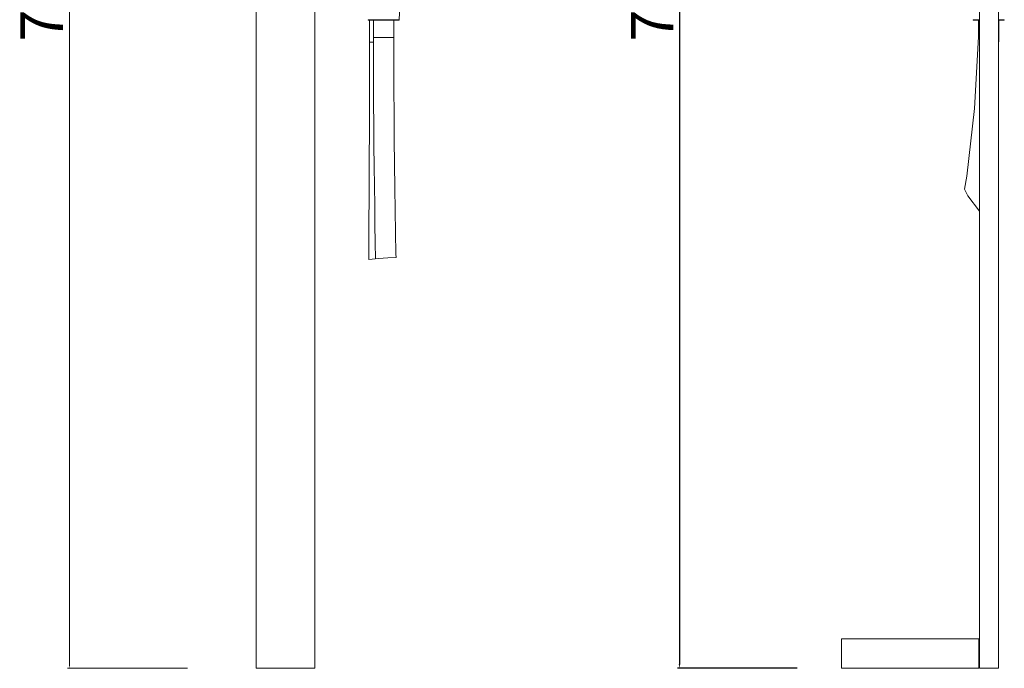
# Model space of a CAD drawing. Units: millimetres. Extents: x 5847 to 7241, y 2536 to 3509.
# Drawn here: x 6608 to 7234, y 2536 to 2949 of the extents above; entities that cross this region are included whole.
import ezdxf

# ---------------------------------------------------------------- set-up
doc = ezdxf.new("R2010")
doc.units = ezdxf.units.MM
doc.header["$MEASUREMENT"] = 0
doc.layers.get('Defpoints').update_dxf_attribs({"lineweight": 15})
doc.layers.add('Livello 1', color=7, linetype='Continuous', lineweight=15)
doc.layers.add('QUOTE', color=6, linetype='Continuous', lineweight=13)
doc.styles.get("Standard").update_dxf_attribs({"font": 'ARIALUNI.TTF'})
doc.dimstyles.new('ISO-25', dxfattribs={"dimtxt": 2.5, "dimasz": 2.5, "dimexe": 1.25, "dimexo": 0.625, "dimgap": 3.5, "dimtad": 1, "dimtxsty": 'Standard', "dimcen": 2.5, "dimadec": 0, "dimazin": 0, "dimtfac": 1, "dimtmove": 0, "dimatfit": 3, "dimfxl": 1, "dimarcsym": 0})

# ---------------------------------------------------------------- blocks, each defined once
blk = doc.blocks.new('*D9')
at = {"layer": 'Defpoints', "color": 0, "transparency": 16777216}
for p in [(7103.32, 3411.11), (7027.69, 2536.11), (7103.32, 2536.11)]:
    blk.add_point(p, dxfattribs=at)
at = {"layer": 'QUOTE', "color": 0, "lineweight": -2, "transparency": 16777216}
for p, q in [((7102.69, 3411.11), (7026.44, 3411.11)), ((7027.69, 3408.61), (7027.69, 2538.61)), ((7102.69, 2536.11), (7026.44, 2536.11))]:
    blk.add_line(p, q, dxfattribs=at)
at = {"layer": 'QUOTE', "color": 0, "transparency": 16777216}
for points in [[(7027.28, 3408.61), (7028.11, 3408.61), (7027.69, 3411.11)], [(7027.28, 2538.61), (7028.11, 2538.61), (7027.69, 2536.11)]]:
    blk.add_solid(points, dxfattribs=at)
at = {"layer": 'QUOTE', "color": 0, "transparency": 16777216, "insert": (7010.4, 2965.48), "char_height": 2.5, "attachment_point": 5, "rotation": 90}
blk.add_mtext('{\\H10.8x;700}', dxfattribs=at)

msp = doc.modelspace()

# ---------------------------------------------------------------- linework, layer by layer
at = {"layer": 'Livello 1'}
for p, q in [((6758.232, 2536.106), (6758.232, 2965.481)), ((6795.732, 2536.106), (6795.732, 2965.481)), ((6850.005, 2965.481), (6849.423, 2948.771)), ((7218.602, 2965.481), (7218.602, 2536.106)), ((7230.79, 2536.106), (7230.79, 2965.481)), ((6829.544, 2948.771), (6849.42, 2948.771)), ((6829.844, 2948.481), (6849.12, 2948.481)), ((6830.506, 2934.481), (6830.506, 2948.481)), ((6832.983, 2948.481), (6832.983, 2937.48)), ((6845.983, 2948.481), (6845.983, 2937.48)), ((6830.506, 2934.481), (6830.497, 2920.782)), ((6830.506, 2934.481), (6832.984, 2934.481)), ((6832.983, 2937.481), (6832.992, 2924.417)), ((6845.983, 2937.481), (6832.983, 2937.481)), ((6845.997, 2921.778), (6845.982, 2937.483)), ((6830.497, 2920.782), (6830.473, 2905.647)), ((6832.992, 2924.417), (6833.027, 2909.879)), ((6846.047, 2904.756), (6845.997, 2921.778)), ((6833.027, 2909.879), (6833.089, 2895.733)), ((6830.473, 2905.647), (6830.432, 2890.834)), ((6846.132, 2888.282), (6846.047, 2904.756)), ((6833.089, 2895.733), (6833.174, 2881.971)), ((6830.432, 2890.834), (6830.385, 2876.337)), ((6846.25, 2872.333), (6846.132, 2888.282)), ((6833.174, 2881.971), (6833.286, 2868.58)), ((6830.385, 2876.337), (6830.329, 2862.141)), ((6846.406, 2856.872), (6846.25, 2872.333)), ((6833.286, 2868.58), (6833.418, 2855.533)), ((6830.329, 2862.141), (6830.267, 2848.221)), ((6833.418, 2855.533), (6833.577, 2842.827)), ((6846.591, 2841.885), (6846.406, 2856.872)), ((6830.267, 2848.221), (6830.2, 2834.55)), ((6833.577, 2842.827), (6833.756, 2830.465)), ((6846.803, 2827.38), (6846.591, 2841.885)), ((6830.2, 2834.55), (6830.129, 2821.121)), ((6833.756, 2830.465), (6833.956, 2818.445)), ((6847.044, 2813.345), (6846.803, 2827.38)), ((6830.129, 2821.121), (6830.056, 2807.933)), ((6833.956, 2818.445), (6834.168, 2806.744)), ((6830.056, 2807.933), (6829.988, 2796.121)), ((6847.305, 2799.746), (6847.044, 2813.345)), ((6834.168, 2806.744), (6834.37, 2796.59)), ((6829.988, 2796.122), (6836.165, 2796.781)), ((6836.166, 2796.782), (6842.207, 2797.205)), ((6842.206, 2797.206), (6847.351, 2797.474)), ((6847.352, 2797.473), (6847.305, 2799.746)), ((7218.29, 2554.856), (7130.79, 2554.856)), ((7130.79, 2536.106), (7130.79, 2554.856)), ((7218.29, 2536.106), (7218.29, 2554.856)), ((6758.232, 2536.106), (6795.732, 2536.106)), ((7218.29, 2536.106), (7130.79, 2536.106)), ((7218.602, 2536.106), (7218.29, 2536.419)), ((7218.602, 2536.106), (7230.79, 2536.106))]:
    msp.add_line(p, q, dxfattribs=at)
for points in [[(7214.602, 2948.771), (7218.602, 2948.771)], [(7218.602, 2948.481), (7214.903, 2948.481)], [(7218.041, 2948.481), (7218.041, 2937.48)], [(7230.79, 2948.771), (7234.478, 2948.771)], [(7234.179, 2948.481), (7230.79, 2948.481)], [(7231.041, 2948.481), (7231.041, 2937.48)], [(7209.154, 2840.89), (7210.636, 2849.17), (7215.596, 2892.363), (7218.044, 2937.836)], [(7231.041, 2937.48), (7230.79, 2931.816)], [(7211.212, 2836.759), (7209.154, 2840.891)], [(7218.602, 2826.866), (7211.211, 2836.758)]]:
    msp.add_lwpolyline(points, dxfattribs=at)
for points in [[(6829.544, 2948.771), (6829.55, 2948.609), (6829.682, 2948.483), (6829.844, 2948.483)], [(6849.122, 2948.481), (6849.283, 2948.481), (6849.416, 2948.611), (6849.422, 2948.769)], [(7214.602, 2948.771), (7214.608, 2948.609), (7214.74, 2948.483), (7214.902, 2948.483)], [(7234.179, 2948.481), (7234.341, 2948.481), (7234.473, 2948.611), (7234.479, 2948.769)]]:
    msp.add_open_spline(points, degree=3, dxfattribs=at)
at = {"layer": 'QUOTE'}
for p, q in [((6639.532, 3408.606), (6639.532, 2538.606)), ((6714.532, 2536.106), (6638.282, 2536.106))]:
    msp.add_line(p, q, dxfattribs=at)
msp.add_solid([(6639.115, 2538.606), (6639.948, 2538.606), (6639.532, 2536.106)], dxfattribs=at)

# ---------------------------------------------------------------- texts
at = {"layer": 'QUOTE', "insert": (6625.302, 2965.481), "char_height": 27, "attachment_point": 5, "rotation": 90}
msp.add_mtext('700', dxfattribs=at)

# ---------------------------------------------------------------- dimensions: what is measured, and where the dimension line sits
at = {"layer": 'QUOTE'}
dim = msp.add_linear_dim(base=(7027.692, 2536.106), p1=(7103.317, 3411.106), p2=(7103.317, 2536.106), angle=270, text='{\\H10.8x;700}', dimstyle='ISO-25', dxfattribs=at)
dim.commit()
dim.dimension.update_dxf_attribs({"geometry": '*D9', "text_midpoint": (7027.692, 2965.481), "dimtype": 160})

doc.saveas('drawing.dxf')
